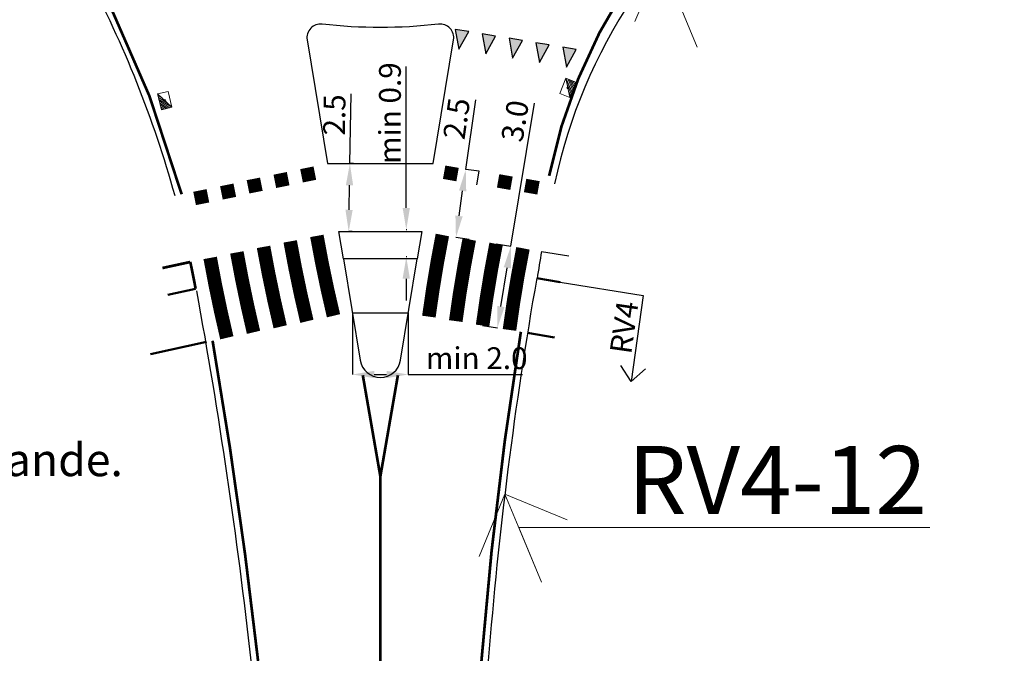
# Model space of a CAD drawing. Units: millimetres. Extents: x 1106 to 1297, y 335 to 472.
# Drawn here: x 1150 to 1186, y 383 to 406 of the extents above; entities that cross this region are included whole.
import ezdxf
from ezdxf import colors
from ezdxf.entities.mleader import LeaderData, LeaderLine
from ezdxf.math import Vec2, Vec3

# ---------------------------------------------------------------- set-up
doc = ezdxf.new("R2010")
doc.units = ezdxf.units.MM
doc.header["$PDMODE"] = 2
doc.linetypes.add('GANGBANA', pattern=[6, 2, -4])
for name, color, linetype, lineweight in [('L-DCC---EJN', 253, 'Continuous', 25), ('L-DE----T1-', 1, 'Continuous', 25), ('L-DEC---EIN', 245, 'KANTSTOD', 50), ('R-PDB6--EJN', 82, 'Continuous', 18), ('Z-VAGKSGEJE', 39, 'KANTSTOD-V', 25)]:
    doc.layers.add(name, color=color, linetype=linetype, lineweight=lineweight)
for name, color, linetype in [('T-------D-N', 4, 'Continuous'), ('T-------T-----------25', 250, 'Continuous'), ('T-32BCB-ERN', 4, 'Continuous')]:
    doc.layers.add(name, color=color, linetype=linetype)
doc.styles.add('ISO', font='isocp.shx')
doc.styles.add('isocp', font='isocp.shx')
doc.linetypes.add('KANTSTOD', pattern='A,2.5,-0.001,[7,ke_lineshapes.shx,S=0.75,R=0,X=0,Y=0]', length=2.501)
doc.linetypes.add('KANTSTOD-V', pattern='A,2.5,-0.001,[7,ke_lineshapes.shx,S=0.75,R=0,X=0,Y=0]', length=2.501)
doc.dimstyles.new('GB_Planritning', dxfattribs={"dimtxt": 0.8, "dimasz": 0.8, "dimexe": 0, "dimexo": 0, "dimgap": 0.2, "dimtad": 1, "dimzin": 0, "dimdsep": 46, "dimtxsty": 'ISO', "dimcen": 0.2, "dimclrd": 256, "dimclre": 256, "dimclrt": 256, "dimadec": 1, "dimazin": 0, "dimtfac": 1, "dimtofl": 0, "dimtmove": 0, "dimatfit": 3, "dimfxl": 1, "dimtolj": 1, "dimtzin": 0, "dimlwd": -1, "dimlwe": -1, "dimarcsym": 0})

# ---------------------------------------------------------------- blocks, each defined once
blk = doc.blocks.new('HAJV')
at = {"color": 4}
blk.add_lwpolyline([(0, 0), (-0.25, 0.7), (0.25, 0.7)], close=True, dxfattribs=at)
blk.add_solid([(0, 0), (0.25, 0.7), (-0.25, 0.7)], dxfattribs=at)
blk = doc.blocks.new('*D14')
at = {"layer": 'Defpoints', "color": 0, "transparency": 16777216}
for p in [(1163.71, 398.622), (1163.727, 398.622), (1163.727, 397.622)]:
    blk.add_point(p, dxfattribs=at)
at = {"layer": 'T-------D-N', "transparency": 16777216}
for p, q in [((1163.71, 399.422), (1163.71, 404.616)), ((1163.727, 398.622), (1163.71, 398.622)), ((1163.727, 397.622), (1163.71, 397.622)), ((1163.71, 396.822), (1163.71, 396.022))]:
    blk.add_line(p, q, dxfattribs=at)
for points in [[(1163.576, 399.422), (1163.843, 399.422), (1163.71, 398.622)], [(1163.576, 396.822), (1163.843, 396.822), (1163.71, 397.622)]]:
    blk.add_solid(points, dxfattribs=at)
at = {"layer": 'T-------D-N', "transparency": 16777216, "insert": (1163.11, 402.908), "char_height": 0.8, "attachment_point": 5, "rotation": 90, "style": 'isocp'}
blk.add_mtext('\\A1;min 0.9', dxfattribs=at)
blk = doc.blocks.new('*D22')
at = {"layer": 'Defpoints', "color": 0, "transparency": 16777216}
for p in [(1167.01, 398.101), (1167.551, 398.012), (1166.514, 395.101)]:
    blk.add_point(p, dxfattribs=at)
at = {"layer": 'T-------D-N', "transparency": 16777216}
for p, q in [((1167.551, 398.012), (1168.42, 403.273)), ((1167.01, 398.101), (1167.551, 398.012)), ((1167.186, 395.801), (1167.421, 397.222)), ((1166.514, 395.101), (1167.056, 395.012))]:
    blk.add_line(p, q, dxfattribs=at)
for points in [[(1167.289, 397.244), (1167.553, 397.201), (1167.551, 398.012)], [(1167.055, 395.823), (1167.318, 395.779), (1167.056, 395.012)]]:
    blk.add_solid(points, dxfattribs=at)
at = {"layer": 'T-------D-N', "transparency": 16777216, "insert": (1167.704, 402.621), "char_height": 0.8, "attachment_point": 5, "rotation": 80.6245, "style": 'isocp'}
blk.add_mtext('\\A1;3.0', dxfattribs=at)
blk = doc.blocks.new('*D25')
at = {"layer": 'Defpoints', "color": 0, "transparency": 16777216}
for p in [(1161.731, 395.553), (1163.784, 395.553), (1163.784, 393.301)]:
    blk.add_point(p, dxfattribs=at)
at = {"layer": 'T-------D-N', "transparency": 16777216}
for p, q in [((1161.731, 395.553), (1161.731, 393.301)), ((1163.784, 395.553), (1163.784, 393.301)), ((1162.531, 393.301), (1162.984, 393.301)), ((1163.784, 393.301), (1167.979, 393.301))]:
    blk.add_line(p, q, dxfattribs=at)
for points in [[(1162.531, 393.434), (1162.531, 393.167), (1161.731, 393.301)], [(1162.984, 393.434), (1162.984, 393.167), (1163.784, 393.301)]]:
    blk.add_solid(points, dxfattribs=at)
at = {"layer": 'T-------D-N', "transparency": 16777216, "insert": (1166.298, 393.901), "char_height": 0.8, "attachment_point": 5, "style": 'isocp'}
blk.add_mtext('\\A1;min 2.0', dxfattribs=at)
blk = doc.blocks.new('*D26')
at = {"layer": 'Defpoints', "color": 0, "transparency": 16777216}
for p in [(1165.895, 400.839), (1166.384, 400.769), (1166.023, 398.265)]:
    blk.add_point(p, dxfattribs=at)
at = {"layer": 'T-------D-N', "transparency": 16777216}
for p, q in [((1165.895, 400.839), (1166.264, 403.399)), ((1166.384, 400.769), (1165.895, 400.839)), ((1165.648, 399.127), (1165.78, 400.047)), ((1166.023, 398.265), (1165.534, 398.335))]:
    blk.add_line(p, q, dxfattribs=at)
for points in [[(1165.648, 400.066), (1165.912, 400.028), (1165.895, 400.839)], [(1165.516, 399.146), (1165.78, 399.108), (1165.534, 398.335)]]:
    blk.add_solid(points, dxfattribs=at)
at = {"layer": 'T-------D-N', "transparency": 16777216, "insert": (1165.558, 402.706), "char_height": 0.8, "attachment_point": 5, "rotation": 81.7942, "style": 'isocp'}
blk.add_mtext('\\A1;2.5', dxfattribs=at)
blk = doc.blocks.new('*D29')
at = {"layer": 'Defpoints', "color": 0, "transparency": 16777216}
for p in [(1161.638, 401.055), (1161.769, 401.053), (1161.727, 398.551)]:
    blk.add_point(p, dxfattribs=at)
at = {"layer": 'T-------D-N', "transparency": 16777216}
for p, q in [((1161.638, 401.055), (1161.682, 403.619)), ((1161.769, 401.053), (1161.638, 401.055)), ((1161.609, 399.353), (1161.624, 400.255)), ((1161.727, 398.551), (1161.595, 398.553))]:
    blk.add_line(p, q, dxfattribs=at)
for points in [[(1161.491, 400.258), (1161.758, 400.253), (1161.638, 401.055)], [(1161.476, 399.355), (1161.742, 399.351), (1161.595, 398.553)]]:
    blk.add_solid(points, dxfattribs=at)
at = {"layer": 'T-------D-N', "transparency": 16777216, "insert": (1161.068, 402.843), "char_height": 0.8, "attachment_point": 5, "rotation": 89.0221, "style": 'isocp'}
blk.add_mtext('\\A1;2.5', dxfattribs=at)
blk = doc.blocks.new('_Open90')
at = {"color": 0, "linetype": 'ByBlock', "lineweight": -2}
for p, q in [((-0.5, 0.5), (0, 0)), ((0, 0), (-1, 0)), ((0, 0), (-0.5, -0.5))]:
    blk.add_line(p, q, dxfattribs=at)
blk = doc.blocks.new('*X10')
at = {"color": 0}
for p, q in [((166.94, 90.926), (167.216, 91.202)), ((167.011, 90.926), (167.402, 91.318)), ((167.082, 90.926), (167.402, 91.247)), ((167.152, 90.926), (167.402, 91.176)), ((166.87, 90.926), (167.004, 91.061)), ((167.223, 90.926), (167.402, 91.106)), ((167.294, 90.926), (167.402, 91.035)), ((167.365, 90.926), (167.402, 90.964))]:
    blk.add_line(p, q, dxfattribs=at)

msp = doc.modelspace()

# ---------------------------------------------------------------- linework, layer by layer
at = {"layer": 'L-DCC---EJN', "flags": 128}
for points in [[(1161.4, 397.553), (1161.234, 398.553)], [(1161.234, 398.553), (1164.281, 398.553)], [(1164.281, 398.553), (1164.115, 397.553)], [(1168.679, 397.825), (1169.679, 397.659)]]:
    msp.add_lwpolyline(points, dxfattribs=at)
msp.add_lwpolyline([(1168.679, 397.825, 0.00253), (1168.515, 396.826)], format="xyb", dxfattribs=at)
at = {"layer": 'L-DEC---EIN'}
for points in [[(1168.503, 396.84), (1169.359, 396.699)], [(1154.954, 396.234), (1155.973, 396.455)], [(1168.165, 394.828), (1169.158, 394.664)], [(1154.314, 394.049), (1156.368, 394.495)]]:
    msp.add_lwpolyline(points, dxfattribs=at)
at = {"layer": 'R-PDB6--EJN'}
for p, q in [((1169.568, 404.192), (1169.35, 403.633)), ((1169.568, 404.192), (1169.35, 403.633)), ((1169.722, 403.487), (1169.568, 404.192)), ((1169.722, 403.487), (1169.568, 404.192)), ((1169.798, 403.682), (1169.576, 404.189)), ((1169.824, 403.747), (1169.642, 404.163)), ((1169.85, 403.813), (1169.708, 404.137)), ((1169.722, 403.487), (1169.941, 404.046)), ((1169.875, 403.879), (1169.774, 404.111)), ((1169.901, 403.945), (1169.84, 404.086)), ((1169.927, 404.011), (1169.906, 404.06)), ((1154.965, 403.708), (1154.576, 403.617)), ((1154.965, 403.708), (1154.576, 403.617)), ((1155.102, 403.124), (1154.965, 403.708)), ((1155.102, 403.124), (1154.965, 403.708)), ((1169.772, 403.616), (1169.616, 403.973)), ((1169.747, 403.55), (1169.67, 403.724)), ((1154.576, 403.617), (1155.102, 403.124)), ((1154.576, 403.617), (1154.713, 403.033)), ((1154.576, 403.617), (1154.713, 403.033)), ((1154.576, 403.617), (1155.102, 403.124)), ((1154.591, 403.551), (1154.753, 403.451)), ((1154.607, 403.482), (1154.939, 403.277)), ((1154.624, 403.414), (1155.094, 403.122)), ((1154.64, 403.345), (1155.025, 403.106)), ((1169.35, 403.633), (1169.722, 403.487)), ((1169.35, 403.633), (1169.722, 403.487)), ((1154.656, 403.276), (1154.956, 403.09)), ((1154.672, 403.207), (1154.888, 403.074)), ((1154.688, 403.138), (1154.819, 403.057)), ((1154.704, 403.069), (1154.75, 403.041))]:
    msp.add_line(p, q, dxfattribs=at)
for points in [[(1169.568, 404.192), (1169.941, 404.046)], [(1169.568, 404.192), (1169.941, 404.046)], [(1155.102, 403.124), (1154.713, 403.033)], [(1155.102, 403.124), (1154.713, 403.033)]]:
    msp.add_lwpolyline(points, dxfattribs=at)
for centre in [(1169.645, 403.839), (1169.645, 403.839), (1154.839, 403.37), (1154.839, 403.37)]:
    msp.add_circle(centre, 0.04, dxfattribs=at)
at = {"layer": 'T-------D-N'}
for p, q in [((1172.418, 396.201), (1171.969, 393.048)), ((1171.969, 393.048), (1171.593, 393.632)), ((1171.969, 393.048), (1172.493, 393.504))]:
    msp.add_line(p, q, dxfattribs=at)
at = {"layer": 'T-------D-N', "flags": 128}
msp.add_lwpolyline([(1169.359, 396.699), (1172.418, 396.201)], dxfattribs=at)
at = {"layer": 'T-32BCB-ERN', "color": 4}
msp.add_line((1166.296, 400.276), (1166.384, 400.769), dxfattribs=at)
at = {"layer": 'T-32BCB-ERN', "color": 4, "linetype": 'GANGBANA', "const_width": 0.1, "flags": 128}
for points in [[(1187.365, 417.385, 0.080822), (1178.39, 413.879, 0.212795), (1168.957, 400.603)], [(1155.458, 399.926, 0.07081), (1150.925, 410.325, 0.039008), (1149.089, 412.842)], [(1167.919, 394.869, 0.02028), (1166.471, 382.772, 0.02028)], [(1158.266, 382.772, 0.014844), (1156.594, 394.541)]]:
    msp.add_lwpolyline(points, format="xyb", dxfattribs=at)
at = {"layer": 'T-32BCB-ERN', "color": 4, "const_width": 0.5, "flags": 128}
for points in [[(1160.155, 400.408), (1160.057, 400.898)], [(1165.304, 400.445), (1165.391, 400.938)], [(1159.176, 400.205), (1159.078, 400.695)], [(1167.286, 400.127), (1167.373, 400.619)], [(1157.214, 399.78), (1157.116, 400.27)], [(1158.19, 400.001), (1158.092, 400.491)], [(1168.278, 399.958), (1168.365, 400.45)], [(1156.228, 399.576), (1156.13, 400.066)]]:
    msp.add_lwpolyline(points, dxfattribs=at)
at = {"layer": 'T-32BCB-ERN', "flags": 128}
for points, const_width in [([(1160.425, 398.395, 0.01517), (1161.037, 395.459, 0.014869)], 0.5), ([(1165.036, 398.428, 0.015377), (1164.54, 395.428, 0.014869)], 0.5), ([(1158.466, 397.991, 0.01458), (1159.078, 395.054)], 0.5), ([(1159.445, 398.193, 0.01487), (1160.058, 395.256)], 0.5), ([(1166.023, 398.265, 0.015694), (1165.527, 395.264, 0.01517)], 0.5), ([(1167.01, 398.101, 0.016025), (1166.514, 395.101, 0.01517)], 0.5), ([(1157.486, 397.788, 0.014302), (1158.098, 394.851)], 0.5), ([(1167.997, 397.938, 0.016371), (1167.501, 394.938, 0.01517)], 0.5), ([(1156.506, 397.586, 0.014035), (1157.118, 394.649)], 0.5), ([(1155.972, 396.455, 0.005464), (1155.776, 397.436)], 0.1)]:
    msp.add_lwpolyline(points, format="xyb", dxfattribs=dict(at, const_width=const_width))
at = {"layer": 'T-32BCB-ERN', "const_width": 0.1, "flags": 128}
for points in [[(1154.751, 397.214), (1155.776, 397.436)], [(1162.113, 393.273), (1162.758, 389.553)], [(1163.402, 393.273), (1162.758, 389.553), (1162.758, 382.772)]]:
    msp.add_lwpolyline(points, dxfattribs=at)
at = {"layer": 'Z-VAGKSGEJE', "flags": 128}
for points in [[(1155.214, 399.873, 0.054934), (1151.965, 408.011, 0.228008), (1137.984, 418.267)], [(1187.38, 417.105, 0.094741), (1177.131, 412.423, 0.187616), (1169.156, 400.314)]]:
    msp.add_lwpolyline(points, format="xyb", dxfattribs=at)
for points in [[(1160.068, 405.599), (1160.821, 401.053), (1164.694, 401.053), (1165.447, 405.599, 0.498788), (1164.896, 406.177, -0.05799), (1160.619, 406.177, 0.498788)], [(1163.497, 393.822), (1164.115, 397.553), (1161.4, 397.553), (1162.018, 393.822, 0.848059)]]:
    msp.add_lwpolyline(points, format="xyb", close=True, dxfattribs=at)
at = {"layer": 'Z-VAGKSGEJE'}
for points in [[(1168.503, 396.84, 0.023648), (1166.722, 382.772)], [(1158.014, 382.772, 0.017193), (1156.015, 396.376)]]:
    msp.add_lwpolyline(points, format="xyb", dxfattribs=at)
at = {"layer": 'Z-VAGKSGEJE', "flags": 128}
msp.add_lwpolyline([(1163.784, 395.553), (1161.731, 395.553)], dxfattribs=at)

# ---------------------------------------------------------------- block references
at = {"layer": 'R-PDB6--EJN'}
for p, rotation in [((1193.677, 215.028), 68.6484784894015), ((1027.913, 545.205), 283.2198224438519)]:
    msp.add_blockref('*X10', p, dxfattribs=dict(at, rotation=rotation))
at = {"layer": 'T-32BCB-ERN', "color": 4, "xscale": -1, "rotation": 350.599807411444}
for p in [(1165.643, 405.254), (1166.63, 405.091), (1167.617, 404.928), (1168.603, 404.764), (1169.59, 404.601)]:
    msp.add_blockref('HAJV', p, dxfattribs=at)

# ---------------------------------------------------------------- texts
at = {"layer": 'T-------D-N', "style": 'ISO'}
msp.add_text('RV4', height=0.8, rotation=81.8999, dxfattribs=at).set_placement((1171.97, 394.022))
at = {"layer": 'T-------T-----------25', "style": 'isocp'}
msp.add_text('Denna utformning används där liten yta finns till förfogande.', height=1.2, dxfattribs=at).set_placement((1107.232, 389.564))

# ---------------------------------------------------------------- dimensions: what is measured, and where the dimension line sits
at = {"layer": 'T-------D-N'}
for base, p1, p2, angle, text, picture, middle in [((1163.71, 398.622), (1163.727, 397.622), (1163.727, 398.622), 90, 'min 0.9', '*D14', (1163.71, 402.908)), ((1163.784, 393.301), (1161.731, 395.553), (1163.784, 395.553), 0, 'min 2.0', '*D25', (1166.298, 393.301))]:
    dim = msp.add_linear_dim(base=base, p1=p1, p2=p2, angle=angle, text=text, dimstyle='GB_Planritning', override={"dimdec": 1, "dimtxsty": 'isocp'}, dxfattribs=at)
    dim.commit()
    dim.dimension.update_dxf_attribs({"geometry": picture, "text_midpoint": middle, "dimtype": 161})
for base, p1, p2, angle, picture, middle in [((1161.638, 401.055), (1161.727, 398.551), (1161.769, 401.053), 89.0221, '*D29', (1161.668, 402.832)), ((1165.895, 400.839), (1166.023, 398.265), (1166.384, 400.769), 81.7942, '*D26', (1166.152, 402.621)), ((1167.551, 398.012), (1166.514, 395.101), (1167.01, 398.101), 80.6245, '*D22', (1168.296, 402.523))]:
    dim = msp.add_linear_dim(base=base, p1=p1, p2=p2, angle=angle, dimstyle='GB_Planritning', override={"dimdec": 1, "dimtxsty": 'isocp'}, dxfattribs=at)
    dim.commit()
    dim.dimension.update_dxf_attribs({"geometry": picture, "text_midpoint": middle, "dimtype": 161})

# ---------------------------------------------------------------- leaders
at = {"layer": 'L-DE----T1-'}
ml = msp.add_multileader_mtext('Standard', dxfattribs=at)
ml.set_content('RF4-12', color=256, style='isocp')
ml.set_leader_properties(linetype='Continuous', lineweight=18)
ml.set_arrow_properties(name='OPEN90')
ml.build(insert=Vec2(0, 0))
ml.multileader.update_dxf_attribs({"text_left_attachment_type": 5, "text_right_attachment_type": 5, "dogleg_length": 2, "arrow_head_size": 3.5})
ctx = ml.context
ctx.base_point, ctx.char_height, ctx.arrow_head_size, ctx.plane_origin = Vec3(1175.566, 407.332), 2.5, 3.5, Vec3(1173.054, 408.56)
ctx.left_attachment, ctx.right_attachment = 5, 5
notes = []
notes.append((ctx, [(0, (1, 1, 0), (1173.566, 407.332), (1, 0), 2, [(0, [(1173.054, 408.56)], 0, [])])]))
ctx.mtext.insert, ctx.mtext.flow_direction = Vec3(1177.566, 410.333), 5
ml = msp.add_multileader_mtext('Standard', dxfattribs=at)
ml.set_content('RV4-12', color=256, style='isocp')
ml.set_leader_properties(linetype='Continuous', lineweight=18)
ml.set_arrow_properties(name='OPEN90')
ml.build(insert=Vec2(0, 0))
ml.multileader.update_dxf_attribs({"text_left_attachment_type": 5, "text_right_attachment_type": 5, "dogleg_length": 2, "arrow_head_size": 3.5})
ctx = ml.context
ctx.base_point, ctx.char_height, ctx.arrow_head_size, ctx.plane_origin = Vec3(1169.844, 387.672), 2.5, 3.5, Vec3(1167.332, 388.9)
ctx.left_attachment, ctx.right_attachment = 5, 5
notes.append((ctx, [(0, (1, 1, 0), (1167.844, 387.672), (1, 0), 2, [(0, [(1167.332, 388.9)], 0, [])])]))
ctx.mtext.insert, ctx.mtext.flow_direction = Vec3(1171.844, 390.673), 5
for ctx, leaders in notes:
    for number, flags, end, landing, length, lines in leaders:
        leader = LeaderData()
        leader.index, (leader.has_last_leader_line, leader.has_dogleg_vector, leader.attachment_direction) = number, flags
        leader.last_leader_point, leader.dogleg_vector, leader.dogleg_length = Vec3(end), Vec3(landing), length
        for number, points, colour, breaks in lines:
            line = LeaderLine()
            line.index, line.vertices, line.color, line.breaks = number, Vec3.list(points), colors.encode_raw_color(colour), breaks
            leader.lines.append(line)
        ctx.leaders.append(leader)

doc.saveas('drawing.dxf')
